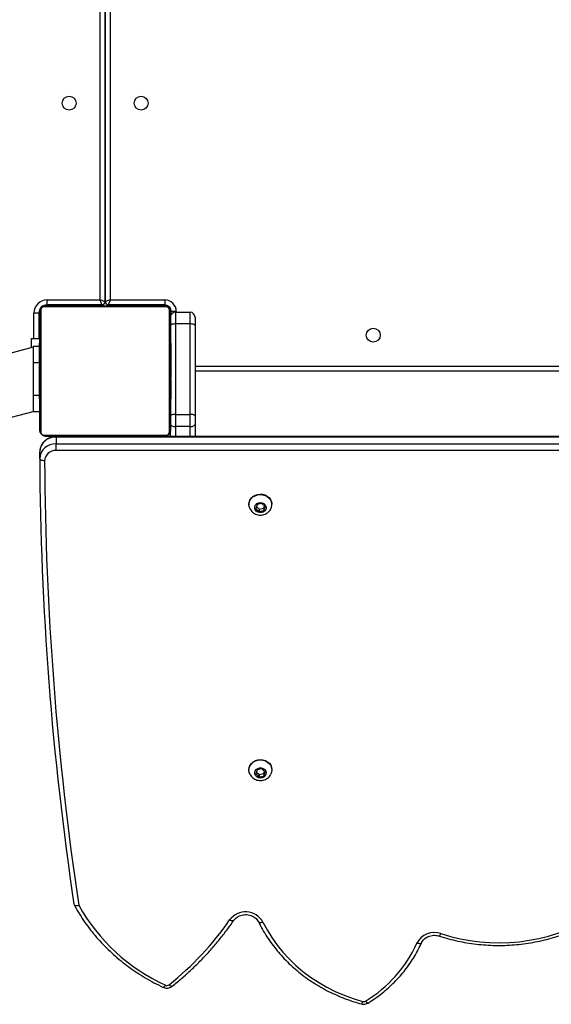
# Model space of a CAD drawing. Units: millimetres. Extents: x -4929 to 354957, y -3372 to 7864.
# Drawn here: x -176 to 149, y 2310 to 2913 of the extents above; entities that cross this region are included whole.
import ezdxf

# ---------------------------------------------------------------- set-up
doc = ezdxf.new("R2010")
doc.units = ezdxf.units.MM
doc.layers.add('Toestel 2D', color=7, linetype='Continuous', lineweight=20)

# ---------------------------------------------------------------- blocks, each defined once
blk = doc.blocks.new('3230')
at = {"color": 7, "linetype": 'Continuous', "lineweight": 25}
for p, q in [((809.428, 1584.274), (809.344, 1584.029)), ((809.344, 1584.029), (809.54, 1583.841)), ((809.428, 1584.118), (809.384, 1583.99)), ((809.71, 1584.332), (809.428, 1584.274)), ((809.428, 1584.118), (809.428, 1584.274)), ((809.71, 1584.176), (809.428, 1584.118)), ((809.906, 1584.144), (809.71, 1584.332)), ((809.71, 1584.176), (809.71, 1584.332)), ((809.866, 1584.027), (809.71, 1584.176)), ((809.822, 1583.898), (809.906, 1584.144)), ((808.925, 1583.908), (808.925, 1583.885)), ((809.54, 1583.841), (809.822, 1583.898)), ((810.325, 1583.885), (810.325, 1583.908)), ((850.43, 1569.158), (823.525, 1561.949)), ((809.421, 1568.022), (809.346, 1567.774)), ((809.346, 1567.774), (809.55, 1567.592)), ((809.421, 1567.866), (809.383, 1567.741)), ((809.7, 1568.088), (809.421, 1568.022)), ((809.421, 1567.866), (809.421, 1568.022)), ((809.7, 1567.932), (809.421, 1567.866)), ((809.904, 1567.907), (809.7, 1568.088)), ((809.7, 1567.932), (809.7, 1568.088)), ((809.867, 1567.784), (809.7, 1567.932)), ((809.829, 1567.659), (809.904, 1567.907)), ((808.925, 1567.662), (808.925, 1567.639)), ((809.55, 1567.592), (809.829, 1567.659)), ((810.325, 1567.639), (810.325, 1567.662)), ((823.525, 1558.015), (851.414, 1565.487)), ((823.123, 1564.835), (823.123, 1564.422)), ((771.598, 1563.496), (822.123, 1563.496)), ((813.625, 1562.741), (813.625, 1563.496)), ((815.125, 1563.496), (815.125, 1563.082)), ((822.123, 1563.53), (822.123, 1563.942)), ((813.375, 1563.481), (813.625, 1563.481)), ((813.925, 1562.878), (814.825, 1562.878)), ((813.625, 1556.682), (813.625, 1562.22)), ((814.825, 1562.135), (813.925, 1562.135)), ((813.925, 1562.135), (813.925, 1556.597)), ((814.825, 1556.597), (814.825, 1562.135)), ((823.125, 1561.982), (823.525, 1561.982)), ((815.125, 1561.21), (815.101, 1561.21)), ((815.105, 1561.186), (815.125, 1561.186)), ((823.145, 1561.209), (823.125, 1561.209)), ((823.145, 1561.187), (823.125, 1561.187)), ((815.105, 1561.064), (815.125, 1561.064)), ((815.105, 1560.908), (815.125, 1560.908)), ((815.105, 1560.809), (815.105, 1560.908)), ((815.105, 1560.809), (815.125, 1560.809)), ((815.105, 1560.703), (815.105, 1560.809)), ((815.105, 1560.703), (815.125, 1560.703)), ((815.105, 1560.564), (815.105, 1560.596)), ((815.105, 1560.551), (815.125, 1560.551)), ((823.145, 1561.073), (823.125, 1561.073)), ((823.145, 1561.02), (823.125, 1561.02)), ((823.145, 1560.859), (823.125, 1560.859)), ((823.145, 1560.858), (823.125, 1560.858)), ((823.145, 1560.698), (823.125, 1560.698)), ((823.145, 1560.616), (823.125, 1560.616)), ((823.145, 1560.922), (823.145, 1560.859)), ((823.145, 1560.859), (823.145, 1560.858)), ((823.145, 1560.858), (823.145, 1560.83)), ((823.525, 1558.982), (823.525, 1560.982)), ((815.099, 1560.416), (815.125, 1560.416)), ((815.105, 1560.439), (815.125, 1560.439)), ((815.105, 1560.398), (815.125, 1560.398)), ((815.105, 1560.361), (815.105, 1560.398)), ((815.105, 1560.341), (815.125, 1560.341)), ((815.105, 1560.181), (815.125, 1560.181)), ((815.105, 1560.18), (815.105, 1560.181)), ((815.105, 1560.18), (815.125, 1560.18)), ((815.105, 1560.019), (815.125, 1560.019)), ((815.105, 1559.934), (815.125, 1559.934)), ((815.105, 1559.933), (815.125, 1559.933)), ((815.105, 1559.933), (815.125, 1559.933)), ((815.105, 1559.909), (815.125, 1559.909)), ((823.145, 1560.321), (823.125, 1560.321)), ((823.145, 1559.888), (823.125, 1559.888)), ((773.453, 1559.482), (813.625, 1559.482)), ((815.105, 1559.764), (815.125, 1559.764)), ((815.105, 1559.645), (815.125, 1559.645)), ((815.105, 1559.449), (815.125, 1559.449)), ((823.145, 1559.869), (823.125, 1559.869)), ((823.145, 1559.81), (823.125, 1559.81)), ((823.145, 1559.514), (823.125, 1559.514)), ((823.145, 1559.318), (823.125, 1559.318)), ((823.145, 1559.869), (823.145, 1559.845)), ((815.105, 1559.154), (815.125, 1559.154)), ((815.105, 1559.094), (815.105, 1559.119)), ((815.105, 1559.094), (815.125, 1559.094)), ((815.105, 1559.075), (815.125, 1559.075)), ((823.145, 1559.199), (823.125, 1559.199)), ((823.145, 1559.054), (823.125, 1559.054)), ((823.145, 1559.03), (823.125, 1559.03)), ((823.145, 1559.03), (823.125, 1559.03)), ((823.145, 1559.029), (823.125, 1559.029)), ((823.125, 1558.982), (823.525, 1558.982)), ((823.145, 1558.944), (823.125, 1558.944)), ((823.145, 1558.783), (823.125, 1558.783)), ((823.145, 1558.782), (823.125, 1558.782)), ((823.145, 1558.783), (823.145, 1558.782)), ((815.105, 1558.643), (815.125, 1558.643)), ((815.105, 1558.347), (815.125, 1558.347)), ((815.105, 1558.265), (815.125, 1558.265)), ((815.105, 1558.106), (815.105, 1558.133)), ((815.105, 1558.104), (815.105, 1558.106)), ((815.105, 1558.106), (815.125, 1558.106)), ((815.105, 1558.104), (815.125, 1558.104)), ((815.105, 1558.042), (815.105, 1558.104)), ((823.145, 1558.622), (823.125, 1558.622)), ((823.145, 1558.565), (823.125, 1558.565)), ((823.151, 1558.547), (823.125, 1558.547)), ((823.145, 1558.525), (823.125, 1558.525)), ((823.145, 1558.412), (823.125, 1558.412)), ((823.145, 1558.26), (823.125, 1558.26)), ((823.145, 1558.154), (823.125, 1558.154)), ((823.145, 1558.602), (823.145, 1558.565)), ((823.145, 1558.399), (823.145, 1558.367)), ((823.145, 1558.26), (823.145, 1558.154)), ((823.145, 1558.154), (823.145, 1558.055)), ((815.105, 1557.943), (815.125, 1557.943)), ((815.105, 1557.89), (815.125, 1557.89)), ((815.105, 1557.776), (815.125, 1557.776)), ((815.105, 1557.755), (815.125, 1557.755)), ((823.145, 1558.055), (823.125, 1558.055)), ((823.145, 1557.899), (823.125, 1557.899)), ((823.145, 1557.777), (823.125, 1557.777)), ((823.125, 1557.754), (823.149, 1557.754)), ((823.625, 1557.482), (823.125, 1557.482)), ((823.145, 1557.982), (823.525, 1557.982)), ((823.175, 1555.932), (823.175, 1557.482)), ((813.925, 1556.597), (814.825, 1556.597)), ((814.825, 1555.882), (813.925, 1555.882)), ((815.075, 1556.016), (815.075, 1555.832)), ((815.475, 1555.432), (818.925, 1555.432)), ((818.825, 1555.132), (815.475, 1555.132)), ((818.925, 1555.482), (818.925, 1555.432)), ((819.125, 1501.489), (819.125, 1555.232)), ((819.125, 1555.232), (819.125, 1501.489)), ((819.325, 1555.432), (819.325, 1555.482)), ((819.325, 1555.432), (822.675, 1555.432)), ((822.675, 1555.132), (819.425, 1555.132))]:
    blk.add_line(p, q, dxfattribs=at)
at = {"color": 8, "linetype": 'Continuous', "lineweight": 25}
for p, q in [((770.197, 1564.346), (822.123, 1564.346)), ((822.123, 1563.942), (770.936, 1563.942)), ((771.551, 1563.53), (822.123, 1563.53)), ((813.925, 1563.496), (813.925, 1562.878)), ((814.825, 1562.878), (814.825, 1563.496)), ((822.123, 1563.496), (822.123, 1563.53)), ((823.145, 1560.982), (823.525, 1560.982)), ((813.625, 1559.182), (773.44, 1559.182)), ((823.475, 1557.482), (823.475, 1555.932)), ((814.775, 1555.832), (814.775, 1555.882)), ((815.125, 1555.782), (815.078, 1555.782)), ((823.125, 1555.782), (823.152, 1555.782)), ((815.425, 1555.482), (815.425, 1555.435)), ((818.425, 1555.432), (818.425, 1555.482)), ((818.825, 1501.774), (818.825, 1555.132)), ((819.425, 1555.132), (819.425, 1501.199)), ((819.825, 1555.482), (819.825, 1555.432)), ((822.825, 1555.482), (822.825, 1555.455))]:
    blk.add_line(p, q, dxfattribs=at)
at = {"color": 8, "linetype": 'Continuous', "lineweight": 25, "flags": 128}
for points in [[(803.043, 1598.168), (803.058, 1598.171), (803.08, 1598.165), (803.106, 1598.148), (803.136, 1598.123), (803.168, 1598.09), (803.201, 1598.05)], [(815.025, 1597.145), (815.027, 1597.146), (815.046, 1597.152), (815.071, 1597.148), (815.101, 1597.135), (815.136, 1597.113), (815.173, 1597.084), (815.213, 1597.048)], [(799.784, 1594.491), (799.784, 1594.492), (799.8, 1594.512), (799.826, 1594.527), (799.861, 1594.536), (799.903, 1594.538), (799.951, 1594.534), (800.003, 1594.523), (800.058, 1594.507)], [(809.744, 1593.204), (809.729, 1593.223), (809.703, 1593.237), (809.669, 1593.244), (809.628, 1593.245), (809.58, 1593.24), (809.528, 1593.228), (809.475, 1593.21)], [(811.265, 1593.117), (811.275, 1593.128), (811.299, 1593.139), (811.331, 1593.142), (811.37, 1593.138), (811.414, 1593.127), (811.462, 1593.109), (811.512, 1593.085)]]:
    blk.add_lwpolyline(points, dxfattribs=at)
at = {"color": 7, "linetype": 'Continuous', "lineweight": 25, "flags": 128}
for points in [[(809.475, 1593.21), (809.218, 1593.695), (808.927, 1594.166), (808.605, 1594.62), (808.252, 1595.055), (807.87, 1595.47), (807.46, 1595.864), (807.023, 1596.235), (806.562, 1596.581), (806.077, 1596.901), (805.571, 1597.194), (805.046, 1597.458), (804.504, 1597.694), (803.946, 1597.9), (803.375, 1598.074)], [(810.262, 1584.167), (810.307, 1584.047), (810.325, 1583.909), (810.308, 1583.77), (810.256, 1583.639), (810.173, 1583.52), (810.062, 1583.422), (809.93, 1583.347), (809.782, 1583.301), (809.626, 1583.285), (809.47, 1583.301), (809.322, 1583.347), (809.189, 1583.421), (809.078, 1583.519), (808.995, 1583.637), (808.943, 1583.768), (808.925, 1583.907), (808.942, 1584.045), (808.989, 1584.167)], [(809.966, 1584.156), (809.973, 1584.054), (809.942, 1583.955), (809.877, 1583.871), (809.785, 1583.81), (809.675, 1583.778), (809.56, 1583.781), (809.452, 1583.816), (809.362, 1583.881), (809.301, 1583.968), (809.276, 1584.068), (809.288, 1584.169), (809.336, 1584.262), (809.416, 1584.336), (809.519, 1584.383), (809.633, 1584.397), (809.746, 1584.378), (809.846, 1584.328), (809.922, 1584.251), (809.966, 1584.156)], [(810.325, 1583.885), (810.308, 1583.747), (810.256, 1583.616), (810.173, 1583.498), (810.062, 1583.399), (809.93, 1583.325), (809.782, 1583.278), (809.626, 1583.263), (809.47, 1583.278), (809.322, 1583.324), (809.189, 1583.398), (809.078, 1583.496), (808.995, 1583.614), (808.943, 1583.745), (808.925, 1583.884), (808.925, 1583.885)], [(810.262, 1567.92), (810.301, 1567.823), (810.325, 1567.685), (810.313, 1567.546), (810.267, 1567.413), (810.188, 1567.292), (810.082, 1567.19), (809.952, 1567.111), (809.806, 1567.061), (809.651, 1567.04), (809.495, 1567.05), (809.345, 1567.091), (809.209, 1567.161), (809.094, 1567.256), (809.006, 1567.371), (808.949, 1567.501), (808.949, 1567.501)], [(809.287, 1567.76), (809.276, 1567.862), (809.303, 1567.961), (809.364, 1568.048), (809.454, 1568.112), (809.563, 1568.146), (809.678, 1568.148), (809.787, 1568.116), (809.879, 1568.054), (809.944, 1567.969), (809.973, 1567.87), (809.965, 1567.768), (809.921, 1567.674), (809.844, 1567.597), (809.743, 1567.547), (809.63, 1567.529), (809.516, 1567.545), (809.414, 1567.592), (809.335, 1567.666), (809.287, 1567.76)], [(808.949, 1567.478), (808.925, 1567.615), (808.925, 1567.639)], [(810.325, 1567.639), (810.313, 1567.523), (810.267, 1567.39), (810.188, 1567.269), (810.082, 1567.167), (809.952, 1567.089), (809.806, 1567.038), (809.651, 1567.017), (809.495, 1567.027), (809.345, 1567.068), (809.209, 1567.138), (809.094, 1567.233), (809.006, 1567.348), (808.949, 1567.478)], [(822.823, 1564.971), (822.881, 1564.969), (822.938, 1564.961), (822.99, 1564.948), (823.035, 1564.932), (823.072, 1564.911), (823.1, 1564.887), (823.117, 1564.861), (823.123, 1564.835)], [(822.123, 1564.346), (822.123, 1564.291), (822.123, 1564.234), (822.123, 1564.175), (822.123, 1564.117), (822.123, 1564.063), (822.123, 1564.015), (822.123, 1563.974), (822.123, 1563.942)], [(813.375, 1563.481), (813.375, 1563.484), (813.375, 1563.496)], [(815.125, 1555.882), (815.125, 1556.126), (815.125, 1556.398), (815.125, 1556.697), (815.125, 1557.019), (815.125, 1557.362), (815.125, 1557.722), (815.125, 1558.097), (815.125, 1558.485), (815.125, 1558.88), (815.125, 1559.281), (815.125, 1559.683), (815.125, 1560.083), (815.125, 1560.479), (815.125, 1560.866), (815.125, 1561.241), (815.125, 1561.602), (815.125, 1561.944), (815.125, 1562.266), (815.125, 1562.565), (815.125, 1562.837), (815.125, 1563.082)], [(815.194, 1563.206), (815.194, 1562.953), (815.194, 1562.671), (815.194, 1562.362), (815.194, 1562.029), (815.194, 1561.675), (815.194, 1561.302), (815.194, 1560.914), (815.194, 1560.513), (815.194, 1560.104), (815.194, 1559.69), (815.194, 1559.274), (815.194, 1558.859), (815.194, 1558.45), (815.194, 1558.05), (815.194, 1557.661), (815.194, 1557.288), (815.194, 1556.934), (815.194, 1556.601), (815.194, 1556.292), (815.194, 1556.01), (815.194, 1555.757)], [(822.849, 1563.413), (822.596, 1563.413), (822.315, 1563.413), (822.006, 1563.413), (821.673, 1563.413), (821.318, 1563.413), (820.945, 1563.413), (820.557, 1563.413), (820.156, 1563.413), (819.747, 1563.413), (819.333, 1563.413), (818.917, 1563.413), (818.503, 1563.413), (818.094, 1563.413), (817.693, 1563.413), (817.305, 1563.413), (816.932, 1563.413), (816.577, 1563.413), (816.244, 1563.413), (815.935, 1563.413), (815.654, 1563.413), (815.401, 1563.413)], [(815.525, 1563.482), (815.769, 1563.482), (816.042, 1563.482), (816.34, 1563.482), (816.662, 1563.482), (817.005, 1563.482), (817.365, 1563.482), (817.741, 1563.482), (818.128, 1563.482), (818.523, 1563.482), (818.924, 1563.482), (819.326, 1563.482), (819.727, 1563.482), (820.122, 1563.482), (820.509, 1563.482), (820.885, 1563.482), (821.245, 1563.482), (821.588, 1563.482), (821.91, 1563.482), (822.208, 1563.482), (822.481, 1563.482), (822.725, 1563.482)], [(823.056, 1555.757), (823.056, 1556.01), (823.056, 1556.292), (823.056, 1556.601), (823.056, 1556.934), (823.056, 1557.288), (823.056, 1557.661), (823.056, 1558.05), (823.056, 1558.45), (823.056, 1558.859), (823.056, 1559.274), (823.056, 1559.69), (823.056, 1560.104), (823.056, 1560.513), (823.056, 1560.914), (823.056, 1561.302), (823.056, 1561.675), (823.056, 1562.029), (823.056, 1562.362), (823.056, 1562.671), (823.056, 1562.953), (823.056, 1563.206)], [(823.125, 1563.082), (823.125, 1562.837), (823.125, 1562.565), (823.125, 1562.266), (823.125, 1561.944), (823.125, 1561.602), (823.125, 1561.241), (823.125, 1560.866), (823.125, 1560.479), (823.125, 1560.083), (823.125, 1559.683), (823.125, 1559.281), (823.125, 1558.88), (823.125, 1558.485), (823.125, 1558.097), (823.125, 1557.722), (823.125, 1557.362), (823.125, 1557.019), (823.125, 1556.697), (823.125, 1556.398), (823.125, 1556.126), (823.125, 1555.882)], [(813.925, 1562.878), (813.866, 1562.875), (813.81, 1562.868), (813.758, 1562.855), (813.713, 1562.838), (813.676, 1562.817), (813.648, 1562.793), (813.631, 1562.767), (813.625, 1562.741)], [(813.625, 1562.22), (813.625, 1562.285), (813.625, 1562.352), (813.625, 1562.418), (813.625, 1562.485), (813.625, 1562.551), (813.625, 1562.617), (813.625, 1562.68), (813.625, 1562.741)], [(813.925, 1562.878), (813.925, 1562.791), (813.925, 1562.701), (813.925, 1562.608), (813.925, 1562.513), (813.925, 1562.418), (813.925, 1562.322), (813.925, 1562.228), (813.925, 1562.135)], [(814.825, 1562.135), (814.825, 1562.228), (814.825, 1562.322), (814.825, 1562.418), (814.825, 1562.513), (814.825, 1562.608), (814.825, 1562.701), (814.825, 1562.791), (814.825, 1562.878)], [(815.125, 1562.741), (815.119, 1562.767), (815.102, 1562.793), (815.074, 1562.817), (815.037, 1562.838), (814.992, 1562.855), (814.94, 1562.868), (814.884, 1562.875), (814.825, 1562.878)], [(813.625, 1562.22), (813.631, 1562.204), (813.648, 1562.188), (813.676, 1562.173), (813.713, 1562.16), (813.758, 1562.149), (813.81, 1562.141), (813.866, 1562.137), (813.925, 1562.135)], [(814.825, 1562.135), (814.884, 1562.137), (814.94, 1562.141), (814.992, 1562.149), (815.037, 1562.16), (815.074, 1562.173), (815.102, 1562.188), (815.119, 1562.204), (815.125, 1562.22)], [(823.525, 1560.982), (823.525, 1561.177), (823.525, 1561.364), (823.525, 1561.537), (823.525, 1561.689), (823.525, 1561.813), (823.525, 1561.906), (823.525, 1561.962), (823.525, 1561.982)], [(823.525, 1557.982), (823.525, 1558.001), (823.525, 1558.058), (823.525, 1558.15), (823.525, 1558.275), (823.525, 1558.426), (823.525, 1558.599), (823.525, 1558.787), (823.525, 1558.982)], [(823.625, 1558.041), (823.625, 1557.93), (823.625, 1557.773), (823.625, 1557.647), (823.625, 1557.556), (823.625, 1557.5), (823.625, 1557.482)], [(813.625, 1556.682), (813.631, 1556.665), (813.648, 1556.649), (813.676, 1556.635), (813.713, 1556.622), (813.758, 1556.611), (813.81, 1556.603), (813.866, 1556.598), (813.925, 1556.597)], [(813.625, 1556.182), (813.625, 1556.191), (813.625, 1556.217), (813.625, 1556.261), (813.625, 1556.321), (813.625, 1556.394), (813.625, 1556.481), (813.625, 1556.578), (813.625, 1556.682)], [(813.925, 1556.597), (813.925, 1556.447), (813.925, 1556.309), (813.925, 1556.186), (813.925, 1556.08), (813.925, 1555.995), (813.925, 1555.933), (813.925, 1555.894), (813.925, 1555.882)], [(814.825, 1556.597), (814.884, 1556.598), (814.94, 1556.603), (814.992, 1556.611), (815.037, 1556.622), (815.074, 1556.635), (815.102, 1556.649), (815.119, 1556.665), (815.125, 1556.682)], [(814.825, 1555.882), (814.825, 1555.894), (814.825, 1555.933), (814.825, 1555.995), (814.825, 1556.08), (814.825, 1556.186), (814.825, 1556.309), (814.825, 1556.447), (814.825, 1556.597)], [(814.775, 1555.832), (814.834, 1555.832), (814.89, 1555.832), (814.942, 1555.832), (814.987, 1555.832), (815.024, 1555.832), (815.052, 1555.832), (815.069, 1555.832), (815.075, 1555.832)], [(823.107, 1555.68), (823.119, 1555.723), (823.125, 1555.782)], [(823.175, 1555.932), (823.181, 1555.932), (823.198, 1555.932), (823.226, 1555.932), (823.263, 1555.932), (823.309, 1555.932), (823.36, 1555.932), (823.417, 1555.932), (823.475, 1555.932)], [(815.401, 1555.551), (815.654, 1555.551), (815.935, 1555.551), (816.244, 1555.551), (816.577, 1555.551), (816.932, 1555.551), (817.305, 1555.551), (817.693, 1555.551), (818.094, 1555.551), (818.503, 1555.551), (818.917, 1555.551), (819.333, 1555.551), (819.747, 1555.551), (820.156, 1555.551), (820.557, 1555.551), (820.945, 1555.551), (821.318, 1555.551), (821.673, 1555.551), (822.006, 1555.551), (822.315, 1555.551), (822.596, 1555.551), (822.849, 1555.551)], [(815.475, 1555.132), (815.475, 1555.19), (815.475, 1555.246), (815.475, 1555.298), (815.475, 1555.344), (815.475, 1555.381), (815.475, 1555.409), (815.475, 1555.426), (815.475, 1555.432)], [(822.725, 1555.482), (822.481, 1555.482), (822.208, 1555.482), (821.91, 1555.482), (821.588, 1555.482), (821.245, 1555.482), (820.885, 1555.482), (820.509, 1555.482), (820.122, 1555.482), (819.727, 1555.482), (819.326, 1555.482), (818.924, 1555.482), (818.523, 1555.482), (818.128, 1555.482), (817.741, 1555.482), (817.365, 1555.482), (817.005, 1555.482), (816.662, 1555.482), (816.34, 1555.482), (816.042, 1555.482), (815.769, 1555.482), (815.525, 1555.482)], [(818.825, 1555.132), (818.845, 1555.19), (818.863, 1555.246), (818.881, 1555.298), (818.896, 1555.344), (818.908, 1555.381), (818.917, 1555.409), (818.923, 1555.426), (818.925, 1555.432)], [(818.825, 1555.132), (818.884, 1555.151), (818.94, 1555.17), (818.992, 1555.187), (819.037, 1555.202), (819.074, 1555.215), (819.102, 1555.224), (819.119, 1555.23), (819.125, 1555.232)], [(819.125, 1555.232), (819.131, 1555.23), (819.148, 1555.224), (819.176, 1555.215), (819.213, 1555.203), (819.259, 1555.187), (819.31, 1555.17), (819.367, 1555.151), (819.425, 1555.132)], [(819.325, 1555.432), (819.327, 1555.426), (819.333, 1555.409), (819.342, 1555.381), (819.355, 1555.344), (819.37, 1555.299), (819.387, 1555.247), (819.406, 1555.19), (819.425, 1555.132)], [(822.675, 1555.432), (822.675, 1555.426), (822.675, 1555.409), (822.675, 1555.381), (822.675, 1555.344), (822.675, 1555.299), (822.675, 1555.247), (822.675, 1555.19), (822.675, 1555.132)], [(822.825, 1555.482), (822.884, 1555.487), (822.925, 1555.499)]]:
    blk.add_lwpolyline(points, dxfattribs=at)
at = {"color": 7, "linetype": 'Continuous', "lineweight": 25}
for centre in [(802.725, 1557.282), (816.925, 1543.082), (821.325, 1543.082)]:
    blk.add_circle(centre, 0.425, dxfattribs=at)
for centre, radius, start, end in [((807.365, 1591.19), 8.024, 121.25691, 155.58905), ((803.316, 1597.862), 0.221, 74.45987, 121.30469), ((826.648, 1582.662), 18.378, 128.48107, 145.44827), ((815.347, 1596.875), 0.219, 64.87007, 127.68952), ((810.63, 1586.551), 11.569, 29.11931, 65.43757), ((795.056, 1583.116), 11.369, 71.8815, 120.92524), ((798.992, 1595.048), 1.195, 250.443, 333.10603), ((810.533, 1593.8), 1.212, 209.12806, 323.85015), ((632.454, 1564.065), 190.371, 0.27278, 8.49309), ((632.516, 1563.927), 190.609, 0.27281, 8.50582), ((809.486, 1567.662), 0.561, 152.60516, 196.6817), ((822.16, 1565.009), 0.664, 266.81331, 356.69303), ((822.176, 1564.889), 0.949, 266.81159, 356.69289), ((822.176, 1564.477), 0.949, 266.81263, 356.69357), ((815.279, 1563.077), 0.154, 123.49884, 178.39204), ((815.529, 1563.328), 0.154, 91.61886, 146.49089), ((822.721, 1563.328), 0.154, 33.50243, 88.38784), ((822.971, 1563.077), 0.154, 1.63005, 56.48393), ((813.925, 1556.182), 0.3, 180, 270), ((815.475, 1555.832), 0.7, 180, 270), ((814.825, 1556.182), 0.3, 270, 0), ((815.475, 1555.832), 0.4, 180, 270), ((815.279, 1555.886), 0.154, 181.61851, 236.487), ((815.425, 1555.782), 0.3, 180, 270), ((822.675, 1555.932), 0.8, 270, 0), ((822.675, 1555.932), 0.5, 270, 0), ((822.971, 1555.886), 0.154, 303.52159, 358.36929), ((815.529, 1555.636), 0.154, 213.50264, 268.38824), ((818.925, 1555.232), 0.2, 0, 90), ((819.325, 1555.232), 0.2, 90, 180), ((822.721, 1555.636), 0.154, 271.61886, 326.49089)]:
    blk.add_arc(centre, radius, start, end, dxfattribs=at)
at = {"color": 8, "linetype": 'Continuous', "lineweight": 25}
for centre, radius, start, end in [((803.64, 1598.032), 0.269, 133.66193, 170.8855), ((815.645, 1597.005), 0.216, 111.13105, 161.78155), ((798.833, 1593.873), 0.246, 126.99667, 168.62931)]:
    blk.add_arc(centre, radius, start, end, dxfattribs=at)
at = {"color": 7, "linetype": 'Continuous', "lineweight": 25}
for points, knots in [([(803.043, 1598.168), (802.965, 1598.118), (802.742, 1597.977), (802.387, 1597.725), (801.986, 1597.406), (801.607, 1597.067), (801.251, 1596.708), (800.92, 1596.331), (800.614, 1595.937), (800.335, 1595.528), (800.083, 1595.105), (799.904, 1594.757), (799.81, 1594.55), (799.784, 1594.491)], [0, 0, 0, 0, 0.053756, 0.154532, 0.255306, 0.356055, 0.456777, 0.557466, 0.658121, 0.758739, 0.859317, 0.959855, 1, 1, 1, 1]), ([(803.455, 1598.226), (803.424, 1598.233), (803.351, 1598.249), (803.233, 1598.243), (803.125, 1598.214), (803.065, 1598.18), (803.043, 1598.168)], [0, 0, 0, 0, 0.223718, 0.519477, 0.819475, 1, 1, 1, 1]), ([(809.744, 1593.204), (809.703, 1593.286), (809.585, 1593.522), (809.369, 1593.902), (809.086, 1594.339), (808.775, 1594.761), (808.439, 1595.168), (808.078, 1595.556), (807.693, 1595.926), (807.286, 1596.277), (806.857, 1596.607), (806.408, 1596.914), (805.941, 1597.199), (805.456, 1597.46), (804.956, 1597.697), (804.442, 1597.908), (803.941, 1598.085), (803.608, 1598.182), (803.455, 1598.226)], [0, 0, 0, 0, 0.034706, 0.099567, 0.164444, 0.229343, 0.294263, 0.359203, 0.424161, 0.48914, 0.554134, 0.619146, 0.68417, 0.749207, 0.814256, 0.879313, 0.94438, 1, 1, 1, 1]), ([(815.567, 1597.207), (815.537, 1597.219), (815.469, 1597.247), (815.352, 1597.261), (815.225, 1597.247), (815.112, 1597.207), (815.051, 1597.163), (815.025, 1597.145)], [0, 0, 0, 0, 0.168253, 0.386119, 0.607316, 0.831543, 1, 1, 1, 1]), ([(815.025, 1597.145), (814.921, 1597.06), (814.619, 1596.816), (814.136, 1596.396), (813.585, 1595.88), (813.058, 1595.344), (812.554, 1594.79), (812.077, 1594.218), (811.645, 1593.661), (811.384, 1593.288), (811.265, 1593.117)], [0, 0, 0, 0, 0.071787, 0.207322, 0.342853, 0.478375, 0.613883, 0.749374, 0.884852, 1, 1, 1, 1]), ([(821.021, 1592.148), (820.98, 1592.225), (820.847, 1592.469), (820.602, 1592.872), (820.278, 1593.352), (819.926, 1593.817), (819.549, 1594.265), (819.146, 1594.696), (818.72, 1595.108), (818.271, 1595.5), (817.801, 1595.872), (817.31, 1596.223), (816.8, 1596.551), (816.272, 1596.855), (815.858, 1597.069), (815.62, 1597.182), (815.567, 1597.207)], [0, 0, 0, 0, 0.035589, 0.113998, 0.192423, 0.270866, 0.349327, 0.427807, 0.506305, 0.584819, 0.663348, 0.741889, 0.820445, 0.899013, 0.977589, 1, 1, 1, 1]), ([(798.685, 1594.069), (798.588, 1594.1), (798.309, 1594.188), (797.841, 1594.313), (797.279, 1594.436), (796.709, 1594.531), (796.135, 1594.598), (795.557, 1594.637), (794.978, 1594.648), (794.399, 1594.63), (793.822, 1594.584), (793.248, 1594.511), (792.68, 1594.409), (792.119, 1594.28), (791.567, 1594.124), (791.025, 1593.941), (790.495, 1593.732), (789.979, 1593.497), (789.498, 1593.249), (789.197, 1593.07), (789.057, 1592.987)], [0, 0, 0, 0, 0.030547, 0.087987, 0.145435, 0.202887, 0.26034, 0.317798, 0.375257, 0.432718, 0.49018, 0.547642, 0.605103, 0.662564, 0.720023, 0.77748, 0.834933, 0.892383, 0.949828, 1, 1, 1, 1]), ([(799.784, 1594.491), (799.775, 1594.472), (799.745, 1594.411), (799.676, 1594.314), (799.567, 1594.209), (799.435, 1594.125), (799.288, 1594.063), (799.131, 1594.027), (798.968, 1594.017), (798.817, 1594.031), (798.725, 1594.057), (798.685, 1594.069)], [0, 0, 0, 0, 0.05552, 0.180824, 0.304486, 0.42629, 0.546839, 0.666599, 0.78589, 0.904894, 1, 1, 1, 1]), ([(811.265, 1593.117), (811.252, 1593.099), (811.211, 1593.043), (811.123, 1592.957), (810.995, 1592.87), (810.85, 1592.805), (810.693, 1592.766), (810.531, 1592.752), (810.369, 1592.765), (810.214, 1592.804), (810.07, 1592.867), (809.944, 1592.951), (809.838, 1593.053), (809.777, 1593.14), (809.75, 1593.192), (809.744, 1593.204)], [0, 0, 0, 0, 0.039471, 0.126789, 0.213235, 0.298741, 0.383665, 0.468229, 0.552578, 0.636799, 0.721011, 0.805384, 0.890201, 0.975866, 1, 1, 1, 1]), ([(821.018, 1592.147), (821.017, 1592.152), (821.011, 1592.171), (820.969, 1592.191), (820.897, 1592.204), (820.816, 1592.198), (820.761, 1592.187), (820.738, 1592.181), (820.737, 1592.181)], [0, 0, 0, 0, 0.085002, 0.330248, 0.57688, 0.826283, 0.995189, 1, 1, 1, 1]), ([(810.26, 1584.167), (810.238, 1584.205), (810.193, 1584.284), (810.093, 1584.384), (809.974, 1584.466), (809.838, 1584.522), (809.692, 1584.551), (809.54, 1584.549), (809.391, 1584.516), (809.25, 1584.452), (809.127, 1584.358), (809.038, 1584.26), (809.004, 1584.19), (808.993, 1584.166)], [0, 0, 0, 0, 0.084368, 0.176297, 0.268758, 0.362231, 0.457073, 0.553423, 0.651211, 0.750046, 0.849342, 0.948354, 1, 1, 1, 1]), ([(810.259, 1567.919), (810.253, 1567.933), (810.228, 1567.99), (810.157, 1568.077), (810.05, 1568.173), (809.923, 1568.245), (809.783, 1568.291), (809.633, 1568.308), (809.482, 1568.294), (809.335, 1568.249), (809.199, 1568.173), (809.086, 1568.068), (809.015, 1567.981), (808.993, 1567.927), (808.99, 1567.92)], [0, 0, 0, 0, 0.028686, 0.120444, 0.21238, 0.305054, 0.398896, 0.494176, 0.590965, 0.689068, 0.788023, 0.887163, 0.985727, 1, 1, 1, 1]), ([(822.123, 1563.496), (822.159, 1563.497), (822.254, 1563.5), (822.408, 1563.53), (822.576, 1563.591), (822.731, 1563.679), (822.865, 1563.792), (822.975, 1563.926), (823.057, 1564.076), (823.108, 1564.233), (823.122, 1564.351), (823.123, 1564.413), (823.123, 1564.423)], [0, 0, 0, 0, 0.0690906, 0.1845901, 0.3003645, 0.4161359, 0.5316506, 0.6465931, 0.7607109, 0.873827, 0.9794118, 1, 1, 1, 1]), ([(815.125, 1563.082), (815.127, 1563.109), (815.13, 1563.165), (815.157, 1563.246), (815.196, 1563.312), (815.236, 1563.36), (815.284, 1563.403), (815.339, 1563.438), (815.422, 1563.473), (815.483, 1563.478), (815.525, 1563.482)], [0, 0, 0, 0, 0.143095, 0.299544, 0.405381, 0.489651, 0.574615, 0.683138, 0.780401, 1, 1, 1, 1]), ([(815.401, 1563.413), (815.38, 1563.411), (815.351, 1563.409), (815.306, 1563.391), (815.277, 1563.373), (815.251, 1563.35), (815.23, 1563.324), (815.209, 1563.288), (815.196, 1563.247), (815.195, 1563.219), (815.194, 1563.206)], [0, 0, 0, 0, 0.244976, 0.340916, 0.437634, 0.50858, 0.579545, 0.675595, 0.83652, 1, 1, 1, 1]), ([(822.725, 1563.482), (822.752, 1563.48), (822.808, 1563.477), (822.889, 1563.45), (822.955, 1563.411), (823.004, 1563.37), (823.046, 1563.323), (823.081, 1563.268), (823.117, 1563.184), (823.122, 1563.124), (823.125, 1563.082)], [0, 0, 0, 0, 0.143091, 0.29955, 0.405362, 0.489646, 0.574612, 0.683138, 0.780402, 1, 1, 1, 1]), ([(823.056, 1563.206), (823.055, 1563.227), (823.053, 1563.256), (823.034, 1563.301), (823.016, 1563.33), (822.993, 1563.355), (822.967, 1563.377), (822.931, 1563.397), (822.89, 1563.411), (822.863, 1563.412), (822.849, 1563.413)], [0, 0, 0, 0, 0.244975, 0.3409, 0.437622, 0.508556, 0.579551, 0.675578, 0.836522, 1, 1, 1, 1]), ([(815.105, 1561.064), (815.105, 1561.078), (815.105, 1561.105), (815.105, 1561.15), (815.105, 1561.172), (815.105, 1561.186)], [0, 0, 0, 0, 0.302417, 0.583947, 1, 1, 1, 1]), ([(823.145, 1561.187), (823.145, 1561.179), (823.145, 1561.164), (823.145, 1561.125), (823.145, 1561.093), (823.145, 1561.073)], [0, 0, 0, 0, 0.267055, 0.539836, 1, 1, 1, 1]), ([(815.105, 1560.908), (815.105, 1560.914), (815.105, 1560.927), (815.105, 1560.956), (815.105, 1560.991), (815.105, 1561.025), (815.105, 1561.051), (815.105, 1561.064)], [0, 0, 0, 0, 0.2668954, 0.5281605, 0.6686749, 0.8218646, 1, 1, 1, 1]), ([(815.105, 1560.551), (815.105, 1560.571), (815.105, 1560.609), (815.105, 1560.655), (815.105, 1560.685), (815.105, 1560.697), (815.105, 1560.703)], [0, 0, 0, 0, 0.272119, 0.521865, 0.739682, 1, 1, 1, 1]), ([(815.105, 1560.439), (815.105, 1560.446), (815.105, 1560.461), (815.105, 1560.5), (815.105, 1560.531), (815.105, 1560.551)], [0, 0, 0, 0, 0.2672539, 0.5402527, 1, 1, 1, 1]), ([(823.145, 1561.073), (823.145, 1561.057), (823.145, 1561.028), (823.145, 1560.99), (823.145, 1560.948), (823.145, 1560.933), (823.145, 1560.922)], [0, 0, 0, 0, 0.2187312, 0.4039217, 0.5777399, 1, 1, 1, 1]), ([(823.145, 1561.02), (823.145, 1561.017), (823.145, 1561.011), (823.145, 1560.968), (823.145, 1560.915), (823.145, 1560.878), (823.145, 1560.859)], [0, 0, 0, 0, 0.2835866, 0.5580398, 0.7752705, 1, 1, 1, 1]), ([(823.145, 1560.858), (823.145, 1560.834), (823.145, 1560.787), (823.145, 1560.735), (823.145, 1560.703), (823.145, 1560.7), (823.145, 1560.698)], [0, 0, 0, 0, 0.282268, 0.556393, 0.774102, 1, 1, 1, 1]), ([(823.145, 1560.72), (823.145, 1560.711), (823.145, 1560.694), (823.145, 1560.66), (823.145, 1560.613), (823.145, 1560.58), (823.145, 1560.562)], [0, 0, 0, 0, 0.297657, 0.560204, 0.762681, 1, 1, 1, 1]), ([(823.145, 1560.616), (823.145, 1560.615), (823.145, 1560.613), (823.145, 1560.596), (823.145, 1560.57), (823.145, 1560.52), (823.145, 1560.435), (823.145, 1560.361), (823.145, 1560.321)], [0, 0, 0, 0, 0.1038731, 0.2055349, 0.310866, 0.4242854, 0.6850893, 1, 1, 1, 1]), ([(815.105, 1560.181), (815.105, 1560.205), (815.105, 1560.252), (815.105, 1560.304), (815.105, 1560.336), (815.105, 1560.339), (815.105, 1560.341)], [0, 0, 0, 0, 0.282282, 0.556401, 0.774104, 1, 1, 1, 1]), ([(815.105, 1560.019), (815.105, 1560.022), (815.105, 1560.028), (815.105, 1560.071), (815.105, 1560.124), (815.105, 1560.161), (815.105, 1560.18)], [0, 0, 0, 0, 0.283587, 0.558039, 0.775271, 1, 1, 1, 1]), ([(815.105, 1559.764), (815.105, 1559.787), (815.105, 1559.83), (815.105, 1559.878), (815.105, 1559.905), (815.105, 1559.908), (815.105, 1559.909)], [0, 0, 0, 0, 0.288437, 0.5540399, 0.7673903, 1, 1, 1, 1]), ([(823.145, 1560.321), (823.145, 1560.254), (823.145, 1560.127), (823.145, 1559.983), (823.145, 1559.901), (823.145, 1559.893), (823.145, 1559.888)], [0, 0, 0, 0, 0.295609, 0.563111, 0.773398, 1, 1, 1, 1]), ([(815.105, 1559.645), (815.105, 1559.654), (815.105, 1559.67), (815.105, 1559.71), (815.105, 1559.744), (815.105, 1559.764)], [0, 0, 0, 0, 0.271586, 0.546082, 1, 1, 1, 1]), ([(815.105, 1559.449), (815.105, 1559.492), (815.105, 1559.565), (815.105, 1559.622), (815.105, 1559.645)], [0, 0, 0, 0, 0.583236, 1, 1, 1, 1]), ([(815.105, 1559.154), (815.105, 1559.156), (815.105, 1559.159), (815.105, 1559.193), (815.105, 1559.252), (815.105, 1559.34), (815.105, 1559.412), (815.105, 1559.449)], [0, 0, 0, 0, 0.2164169, 0.4066118, 0.5802194, 0.7808291, 1, 1, 1, 1]), ([(823.145, 1559.81), (823.145, 1559.808), (823.145, 1559.804), (823.145, 1559.77), (823.145, 1559.712), (823.145, 1559.623), (823.145, 1559.551), (823.145, 1559.514)], [0, 0, 0, 0, 0.216417, 0.406612, 0.58022, 0.780829, 1, 1, 1, 1]), ([(823.145, 1559.514), (823.145, 1559.471), (823.145, 1559.399), (823.145, 1559.342), (823.145, 1559.318)], [0, 0, 0, 0, 0.583221, 1, 1, 1, 1]), ([(823.145, 1559.318), (823.145, 1559.31), (823.145, 1559.293), (823.145, 1559.253), (823.145, 1559.22), (823.145, 1559.199)], [0, 0, 0, 0, 0.271565, 0.546108, 1, 1, 1, 1]), ([(815.105, 1558.643), (815.105, 1558.709), (815.105, 1558.836), (815.105, 1558.98), (815.105, 1559.062), (815.105, 1559.071), (815.105, 1559.075)], [0, 0, 0, 0, 0.295616, 0.563109, 0.7734, 1, 1, 1, 1]), ([(823.145, 1559.199), (823.145, 1559.176), (823.145, 1559.133), (823.145, 1559.085), (823.145, 1559.058), (823.145, 1559.055), (823.145, 1559.054)], [0, 0, 0, 0, 0.288455, 0.554053, 0.767399, 1, 1, 1, 1]), ([(823.145, 1558.944), (823.145, 1558.941), (823.145, 1558.935), (823.145, 1558.892), (823.145, 1558.84), (823.145, 1558.802), (823.145, 1558.783)], [0, 0, 0, 0, 0.283587, 0.558039, 0.775271, 1, 1, 1, 1]), ([(823.145, 1558.782), (823.145, 1558.758), (823.145, 1558.711), (823.145, 1558.659), (823.145, 1558.628), (823.145, 1558.624), (823.145, 1558.622)], [0, 0, 0, 0, 0.282281, 0.556397, 0.77411, 1, 1, 1, 1]), ([(815.105, 1558.347), (815.105, 1558.348), (815.105, 1558.35), (815.105, 1558.367), (815.105, 1558.394), (815.105, 1558.443), (815.105, 1558.528), (815.105, 1558.602), (815.105, 1558.643)], [0, 0, 0, 0, 0.103877, 0.20554, 0.310872, 0.424293, 0.685101, 1, 1, 1, 1]), ([(815.105, 1558.243), (815.105, 1558.252), (815.105, 1558.269), (815.105, 1558.303), (815.105, 1558.35), (815.105, 1558.384), (815.105, 1558.402)], [0, 0, 0, 0, 0.297656, 0.560185, 0.762683, 1, 1, 1, 1]), ([(815.105, 1558.106), (815.105, 1558.129), (815.105, 1558.176), (815.105, 1558.228), (815.105, 1558.26), (815.105, 1558.264), (815.105, 1558.265)], [0, 0, 0, 0, 0.282287, 0.556409, 0.774104, 1, 1, 1, 1]), ([(815.105, 1557.943), (815.105, 1557.946), (815.105, 1557.952), (815.105, 1557.995), (815.105, 1558.048), (815.105, 1558.085), (815.105, 1558.104)], [0, 0, 0, 0, 0.283594, 0.558035, 0.775268, 1, 1, 1, 1]), ([(823.145, 1558.525), (823.145, 1558.517), (823.145, 1558.502), (823.145, 1558.464), (823.145, 1558.432), (823.145, 1558.412)], [0, 0, 0, 0, 0.26722, 0.540256, 1, 1, 1, 1]), ([(823.145, 1558.412), (823.145, 1558.392), (823.145, 1558.354), (823.145, 1558.308), (823.145, 1558.278), (823.145, 1558.267), (823.145, 1558.26)], [0, 0, 0, 0, 0.272095, 0.521867, 0.739689, 1, 1, 1, 1]), ([(815.105, 1557.89), (815.105, 1557.906), (815.105, 1557.935), (815.105, 1557.974), (815.105, 1558.015), (815.105, 1558.031), (815.105, 1558.042)], [0, 0, 0, 0, 0.218733, 0.403925, 0.577724, 1, 1, 1, 1]), ([(815.105, 1557.776), (815.105, 1557.784), (815.105, 1557.799), (815.105, 1557.838), (815.105, 1557.87), (815.105, 1557.89)], [0, 0, 0, 0, 0.267043, 0.539855, 1, 1, 1, 1]), ([(823.145, 1558.055), (823.145, 1558.049), (823.145, 1558.037), (823.145, 1558.007), (823.145, 1557.972), (823.145, 1557.938), (823.145, 1557.913), (823.145, 1557.899)], [0, 0, 0, 0, 0.266888, 0.528155, 0.668671, 0.821862, 1, 1, 1, 1]), ([(823.145, 1557.899), (823.145, 1557.885), (823.145, 1557.858), (823.145, 1557.814), (823.145, 1557.791), (823.145, 1557.777)], [0, 0, 0, 0, 0.302459, 0.583948, 1, 1, 1, 1]), ([(815.525, 1555.482), (815.498, 1555.483), (815.442, 1555.486), (815.361, 1555.514), (815.295, 1555.553), (815.246, 1555.593), (815.204, 1555.64), (815.169, 1555.695), (815.133, 1555.779), (815.128, 1555.84), (815.125, 1555.882)], [0, 0, 0, 0, 0.143102, 0.299542, 0.405386, 0.489667, 0.57462, 0.683136, 0.780411, 1, 1, 1, 1]), ([(815.194, 1555.757), (815.195, 1555.737), (815.197, 1555.708), (815.216, 1555.663), (815.234, 1555.634), (815.257, 1555.608), (815.283, 1555.586), (815.319, 1555.566), (815.36, 1555.553), (815.387, 1555.551), (815.401, 1555.551)], [0, 0, 0, 0, 0.244976, 0.340911, 0.437636, 0.50857, 0.579545, 0.6756, 0.836521, 1, 1, 1, 1]), ([(823.125, 1555.882), (823.123, 1555.855), (823.12, 1555.798), (823.093, 1555.717), (823.054, 1555.651), (823.014, 1555.603), (822.966, 1555.56), (822.911, 1555.526), (822.828, 1555.49), (822.767, 1555.485), (822.725, 1555.482)], [0, 0, 0, 0, 0.143098, 0.299536, 0.405388, 0.489658, 0.574629, 0.683141, 0.780417, 1, 1, 1, 1]), ([(822.849, 1555.551), (822.87, 1555.552), (822.899, 1555.554), (822.944, 1555.573), (822.973, 1555.591), (822.999, 1555.613), (823.02, 1555.639), (823.041, 1555.675), (823.054, 1555.717), (823.055, 1555.744), (823.056, 1555.757)], [0, 0, 0, 0, 0.244973, 0.340891, 0.437651, 0.508575, 0.579547, 0.675592, 0.836523, 1, 1, 1, 1])]:
    blk.add_open_spline(points, degree=3, knots=knots, dxfattribs=at)
blk = doc.blocks.new('VPL-16-3230-1-GM')
at = {"layer": 'Toestel 2D', "xscale": 10, "yscale": 10, "zscale": 10, "rotation": 180}
blk.add_blockref('3230', (8067.13, 18292.48), dxfattribs=at)
blk = doc.blocks.new('VPL-16-3230-1-RVS')
blk.add_blockref('VPL-16-3230-1-GM', (0, 0))

msp = doc.modelspace()

# ---------------------------------------------------------------- block references
msp.add_blockref('VPL-16-3230-1-RVS', (0, 0))

doc.saveas('drawing.dxf')
